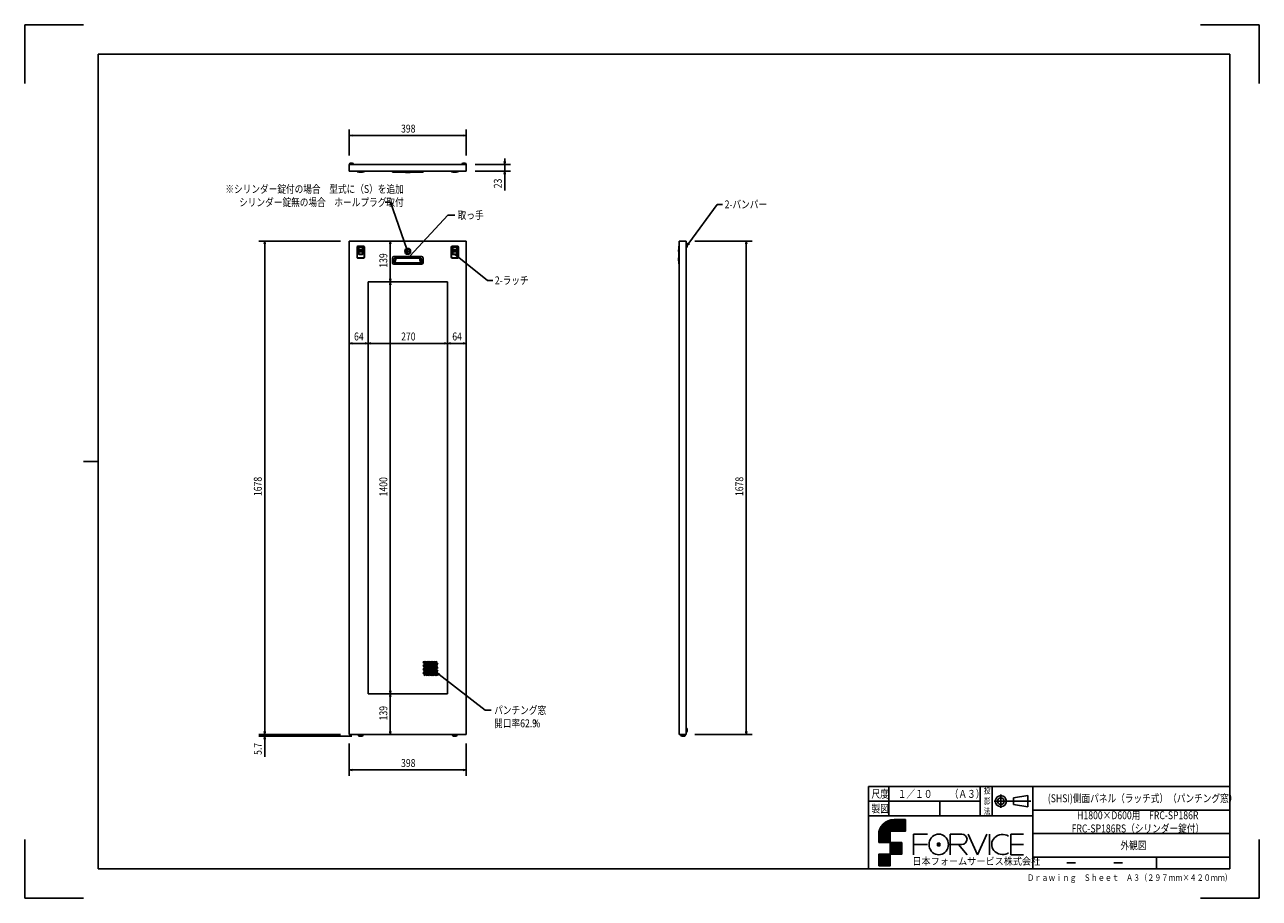
# Model space of a CAD drawing. Units: millimetres. Extents: x 9767 to 13967, y 16880 to 19850.
import ezdxf

# ---------------------------------------------------------------- set-up
doc = ezdxf.new("R2010")
doc.units = ezdxf.units.MM
doc.header["$LTSCALE"] = 0.1
doc.styles.get("Standard").update_dxf_attribs({"font": 'isocp.shx', "width": 0.8, "bigfont": 'bigfont.shx'})

msp = doc.modelspace()

# ---------------------------------------------------------------- linework, layer by layer
for p, q in [((9766.9, 19849.7), (9766.9, 19649.7)), ((9766.9, 19849.7), (9966.9, 19849.7)), ((13966.9, 19849.7), (13766.9, 19849.7)), ((13966.9, 19849.7), (13966.9, 19649.7)), ((10016.9, 19749.7), (13866.9, 19749.7)), ((10016.9, 19749.7), (10016.9, 16979.7)), ((13866.9, 16979.7), (13866.9, 19749.7)), ((10870.9, 19404.6), (10870.9, 19493)), ((11268.9, 19404.6), (11268.9, 19493)), ((10870.9, 19473), (10880.9, 19474.7)), ((10880.9, 19471.4), (10870.9, 19473)), ((10870.9, 19473), (10880.9, 19473)), ((10880.9, 19473), (11258.9, 19473)), ((11258.9, 19474.7), (11268.9, 19473)), ((11268.9, 19473), (11258.9, 19471.4)), ((11268.9, 19473), (11258.9, 19473)), ((10870.9, 19351.6), (10870.9, 19374.6)), ((10870.9, 19374.6), (11268.9, 19374.6)), ((11268.9, 19351.6), (11268.9, 19374.6)), ((11298.9, 19374.6), (11419.9, 19374.6)), ((11399.9, 19374.6), (11398.2, 19384.6)), ((11399.9, 19384.6), (11399.9, 19394.6)), ((11401.6, 19384.6), (11399.9, 19374.6)), ((11399.9, 19374.6), (11399.9, 19384.6)), ((11399.9, 19374.6), (11399.9, 19351.6)), ((10870.9, 19351.6), (11268.9, 19351.6)), ((10897.4, 19351.6), (10897.4, 19350.6)), ((10922.4, 19351.6), (10897.4, 19351.6)), ((10922.4, 19350.6), (10897.4, 19350.6)), ((10898.4, 19349.6), (10897.4, 19350.6)), ((10898.4, 19349.6), (10921.4, 19349.6)), ((10903.4, 19349.1), (10903.4, 19349.6)), ((10915.9, 19348.6), (10903.9, 19348.6)), ((10916.4, 19349.6), (10916.4, 19349.1)), ((10922.4, 19350.6), (10921.4, 19349.6)), ((10922.4, 19350.6), (10922.4, 19351.6)), ((11121.9, 19351.6), (11017.9, 19351.6)), ((11017.9, 19351.6), (11017.9, 19348.6)), ((11017.9, 19348.6), (11059.8, 19348.6)), ((11120, 19350.6), (11019.9, 19350.6)), ((11022.9, 19348.6), (11022.9, 19349.8)), ((11024.2, 19350.1), (11059.1, 19350.1)), ((11059.3, 19349.6), (11027.9, 19349.6)), ((11058.9, 19351.6), (11080.9, 19351.6)), ((11058.9, 19350.6), (11058.9, 19351.6)), ((11080.9, 19350.6), (11058.9, 19350.6)), ((11059.9, 19348.3), (11058.9, 19350.6)), ((11059.9, 19348.3), (11079.9, 19348.3)), ((11061.9, 19347.8), (11061.9, 19348.3)), ((11061.9, 19347.8), (11077.9, 19347.8)), ((11077.9, 19347.8), (11077.9, 19348.3)), ((11079.9, 19348.3), (11080.9, 19350.6)), ((11080, 19348.6), (11121.9, 19348.6)), ((11111.9, 19349.6), (11080.5, 19349.6)), ((11080.7, 19350.1), (11115.6, 19350.1)), ((11080.9, 19350.6), (11080.9, 19351.6)), ((11116.9, 19348.6), (11116.9, 19349.8)), ((11121.9, 19348.6), (11121.9, 19351.6)), ((11217.4, 19351.6), (11217.4, 19350.6)), ((11242.4, 19351.6), (11217.4, 19351.6)), ((11242.4, 19350.6), (11217.4, 19350.6)), ((11218.4, 19349.6), (11217.4, 19350.6)), ((11218.4, 19349.6), (11241.4, 19349.6)), ((11223.4, 19349.1), (11223.4, 19349.6)), ((11235.9, 19348.6), (11223.9, 19348.6)), ((11236.4, 19349.6), (11236.4, 19349.1)), ((11242.4, 19350.6), (11241.4, 19349.6)), ((11242.4, 19350.6), (11242.4, 19351.6)), ((11298.9, 19351.6), (11419.9, 19351.6)), ((11398.2, 19341.6), (11399.9, 19351.6)), ((11399.9, 19351.6), (11401.6, 19341.6)), ((11399.9, 19351.6), (11399.9, 19341.6)), ((11399.9, 19341.6), (11399.9, 19286.4)), ((11011.4, 19246.2), (10992.7, 19246.2)), ((11066.7, 19086.2), (11011.4, 19246.2)), ((12026.6, 19107.3), (12122.9, 19238.9)), ((12122.9, 19238.9), (12140.8, 19238.9)), ((11076.7, 19062.8), (11205.8, 19202.4)), ((11205.8, 19202.4), (11229.7, 19202.4)), ((10840.9, 19114.3), (10563.5, 19114.3)), ((10581.8, 19104.3), (10583.5, 19114.3)), ((10583.5, 19114.3), (10585.2, 19104.3)), ((10583.5, 19114.3), (10583.5, 19104.3)), ((10939.9, 19114.3), (11030.5, 19114.3)), ((11008.8, 19104.3), (11010.5, 19114.3)), ((11010.5, 19114.3), (11012.1, 19104.3)), ((11010.5, 19114.3), (11010.5, 19104.3)), ((12046.7, 19114.3), (12241.4, 19114.3)), ((12219.7, 19104.3), (12221.4, 19114.3)), ((12221.4, 19114.3), (12223, 19104.3)), ((12221.4, 19114.3), (12221.4, 19104.3)), ((10583.5, 19104.3), (10583.5, 17446.3)), ((10897.4, 19093.3), (10897.4, 19059.3)), ((10898.4, 19093.3), (10898.4, 19059.3)), ((10919.4, 19096.3), (10900.4, 19096.3)), ((10919.4, 19095.3), (10900.4, 19095.3)), ((10902.8, 19091.6), (10902.8, 19069.8)), ((10903.3, 19091.6), (10903.3, 19069.8)), ((10903.3, 19077.7), (10916.5, 19077.7)), ((10903.4, 19079.4), (10903.4, 19083.4)), ((10916, 19092.6), (10903.8, 19092.6)), ((10916, 19092.1), (10903.8, 19092.1)), ((10903.8, 19069.3), (10916, 19069.3)), ((10903.8, 19068.8), (10916, 19068.8)), ((10903.9, 19083.9), (10915.9, 19083.9)), ((10915.9, 19078.9), (10903.9, 19078.9)), ((10916.4, 19083.4), (10916.4, 19079.4)), ((10916.5, 19069.8), (10916.5, 19091.6)), ((10917, 19069.8), (10917, 19091.6)), ((10921.4, 19059.3), (10921.4, 19093.3)), ((10922.4, 19059.3), (10922.4, 19093.3)), ((11010.5, 18985.3), (11010.5, 19104.3)), ((11072.9, 19080.3), (11063.9, 19080.3)), ((11063.9, 19078.3), (11063.9, 19080.3)), ((11072.9, 19078.3), (11063.9, 19078.3)), ((11069.9, 19076.8), (11065.1, 19085.7)), ((11065.4, 19078.3), (11065.4, 19080.3)), ((11069.9, 19076.8), (11066.7, 19086.2)), ((11068.2, 19086.8), (11069.9, 19076.8)), ((11071.4, 19078.3), (11071.4, 19080.3)), ((11072.9, 19078.3), (11072.9, 19080.3)), ((11217.4, 19093.3), (11217.4, 19059.3)), ((11218.4, 19093.3), (11218.4, 19059.3)), ((11239.4, 19096.3), (11220.4, 19096.3)), ((11239.4, 19095.3), (11220.4, 19095.3)), ((11222.8, 19091.6), (11222.8, 19069.8)), ((11223.3, 19091.6), (11223.3, 19069.8)), ((11223.3, 19077.7), (11236.5, 19077.7)), ((11223.4, 19079.4), (11223.4, 19083.4)), ((11236, 19092.6), (11223.8, 19092.6)), ((11236, 19092.1), (11223.8, 19092.1)), ((11223.8, 19069.3), (11236, 19069.3)), ((11223.8, 19068.8), (11236, 19068.8)), ((11223.9, 19083.9), (11235.9, 19083.9)), ((11235.9, 19078.9), (11223.9, 19078.9)), ((11236.7, 19061.2), (11229.9, 19068.8)), ((11229.9, 19068.8), (11238.8, 19063.8)), ((11229.9, 19068.8), (11237.7, 19062.5)), ((11236.4, 19083.4), (11236.4, 19079.4)), ((11236.5, 19069.8), (11236.5, 19091.6)), ((11237, 19069.8), (11237, 19091.6)), ((11241.4, 19059.3), (11241.4, 19093.3)), ((11242.4, 19059.3), (11242.4, 19093.3)), ((11990.7, 19082.9), (11990.7, 19079.9)), ((11992.7, 19096.3), (11991.7, 19095.3)), ((11991.7, 19057.3), (11991.7, 19095.3)), ((11992.7, 19096.3), (11992.7, 19056.3)), ((11992.7, 19096.3), (11993.7, 19096.3)), ((11993.7, 19096.3), (11993.7, 19056.3)), ((12020.7, 19099.3), (12025.3, 19108.3)), ((12020.7, 19099.3), (12026.6, 19107.3)), ((12028, 19106.3), (12020.7, 19099.3)), ((12221.4, 19104.3), (12221.4, 17446.3)), ((10900.4, 19057.3), (10919.4, 19057.3)), ((10900.4, 19056.3), (10919.4, 19056.3)), ((11017.9, 19056.5), (11017.9, 19040.5)), ((11116.9, 19061.5), (11022.9, 19061.5)), ((11022.9, 19052.5), (11022.9, 19042.8)), ((11116.9, 19035.5), (11022.9, 19035.5)), ((11113.9, 19055.5), (11025.9, 19055.5)), ((11113.9, 19039.8), (11025.9, 19039.8)), ((11028.9, 19061.5), (11028.9, 19061.5)), ((11028.9, 19052.4), (11028.9, 19055.5)), ((11069.9, 19055.5), (11075.5, 19063.9)), ((11069.9, 19055.5), (11076.7, 19062.8)), ((11077.9, 19061.7), (11069.9, 19055.5)), ((11110.9, 19061.5), (11110.9, 19061.5)), ((11110.9, 19052.4), (11110.9, 19055.5)), ((11116.9, 19052.5), (11116.9, 19042.8)), ((11121.9, 19056.5), (11121.9, 19040.5)), ((11220.4, 19057.3), (11239.4, 19057.3)), ((11220.4, 19056.3), (11239.4, 19056.3)), ((11237.7, 19062.5), (11341, 18980.5)), ((11992.6, 19036.4), (11990.7, 19055.3)), ((11990.8, 19056.1), (11991.7, 19058.6)), ((11991.7, 19057.3), (11992.7, 19056.3)), ((11993.7, 19056.3), (11992.7, 19056.3)), ((11993.6, 19035.5), (11993.7, 19035.5)), ((11993.7, 19061.5), (11993.7, 19035.5)), ((11010.5, 18975.3), (11008.8, 18985.3)), ((11012.1, 18985.3), (11010.5, 18975.3)), ((11010.5, 18975.3), (11010.5, 18985.3)), ((10870.9, 18945.3), (10870.9, 18746.2)), ((10934.9, 18975.3), (11204.9, 18975.3)), ((10934.9, 18975.3), (10934.9, 17575.3)), ((10934.9, 18945.3), (10934.9, 18746.2)), ((10934.9, 18945.3), (10934.9, 18746.2)), ((10964.9, 18975.3), (11030.5, 18975.3)), ((11174.9, 18975.3), (10990.5, 18975.3)), ((11008.8, 18965.3), (11010.5, 18975.3)), ((11010.5, 18975.3), (11012.1, 18965.3)), ((11010.5, 18975.3), (11010.5, 18965.3)), ((11010.5, 18965.3), (11010.5, 17585.3)), ((11204.9, 18975.3), (11204.9, 17575.3)), ((11204.9, 18945.3), (11204.9, 18746.2)), ((11204.9, 18945.3), (11204.9, 18746.2)), ((11268.9, 18945.3), (11268.9, 18746.2)), ((11341, 18980.5), (11358.9, 18980.5)), ((10870.9, 18766.2), (10880.9, 18767.8)), ((10880.9, 18764.5), (10870.9, 18766.2)), ((10870.9, 18766.2), (10880.9, 18766.2)), ((10924.9, 18766.2), (10880.9, 18766.2)), ((10924.9, 18767.8), (10934.9, 18766.2)), ((10934.9, 18766.2), (10924.9, 18764.5)), ((10934.9, 18766.2), (10924.9, 18766.2)), ((10934.9, 18766.2), (10944.9, 18767.8)), ((10944.9, 18764.5), (10934.9, 18766.2)), ((10934.9, 18766.2), (10944.9, 18766.2)), ((10944.9, 18766.2), (11194.9, 18766.2)), ((11194.9, 18767.8), (11204.9, 18766.2)), ((11204.9, 18766.2), (11194.9, 18764.5)), ((11204.9, 18766.2), (11194.9, 18766.2)), ((11204.9, 18766.2), (11214.9, 18767.8)), ((11214.9, 18764.5), (11204.9, 18766.2)), ((11204.9, 18766.2), (11214.9, 18766.2)), ((11214.9, 18766.2), (11258.9, 18766.2)), ((11258.9, 18767.8), (11268.9, 18766.2)), ((11268.9, 18766.2), (11258.9, 18764.5)), ((11268.9, 18766.2), (11258.9, 18766.2)), ((10016.9, 18364.7), (9966.9, 18364.7)), ((11176.3, 17638.7), (11169.4, 17646.1)), ((11169.4, 17646.1), (11178.4, 17641.3)), ((11169.4, 17646.1), (11177.3, 17640)), ((11177.3, 17640), (11333.7, 17519.5)), ((10934.9, 17575.3), (11204.9, 17575.3)), ((10964.9, 17575.3), (11030.5, 17575.3)), ((11174.9, 17575.3), (10990.5, 17575.3)), ((11010.5, 17575.3), (11008.8, 17585.3)), ((11008.8, 17565.3), (11010.5, 17575.3)), ((11012.1, 17585.3), (11010.5, 17575.3)), ((11010.5, 17575.3), (11010.5, 17585.3)), ((11010.5, 17575.3), (11012.1, 17565.3)), ((11010.5, 17575.3), (11010.5, 17565.3)), ((11010.5, 17565.3), (11010.5, 17446.3)), ((11333.7, 17519.5), (11354.1, 17519.5)), ((10840.9, 17436.3), (10563.5, 17436.3)), ((10840.9, 17436.3), (10563.5, 17436.3)), ((10879.9, 17430.6), (10563.5, 17430.6)), ((10583.5, 17436.3), (10581.8, 17446.3)), ((10583.5, 17436.3), (10581.8, 17446.3)), ((10581.8, 17420.6), (10583.5, 17430.6)), ((10583.5, 17446.3), (10583.5, 17456.3)), ((10585.2, 17446.3), (10583.5, 17436.3)), ((10583.5, 17436.3), (10583.5, 17446.3)), ((10585.2, 17446.3), (10583.5, 17436.3)), ((10583.5, 17436.3), (10583.5, 17446.3)), ((10583.5, 17436.3), (10583.5, 17430.6)), ((10583.5, 17430.6), (10585.2, 17420.6)), ((10583.5, 17430.6), (10583.5, 17420.6)), ((10939.9, 17436.3), (11030.5, 17436.3)), ((11010.5, 17436.3), (11008.8, 17446.3)), ((11012.1, 17446.3), (11010.5, 17436.3)), ((11010.5, 17436.3), (11010.5, 17446.3)), ((12046.7, 17436.3), (12241.4, 17436.3)), ((12221.4, 17436.3), (12219.7, 17446.3)), ((12223, 17446.3), (12221.4, 17436.3)), ((12221.4, 17436.3), (12221.4, 17446.3)), ((10583.5, 17420.6), (10583.5, 17360.3)), ((10870.9, 17406.3), (10870.9, 17296.1)), ((11268.9, 17406.3), (11268.9, 17296.1)), ((10870.9, 17316.1), (10880.9, 17317.8)), ((10880.9, 17314.5), (10870.9, 17316.1)), ((10870.9, 17316.1), (10880.9, 17316.1)), ((10880.9, 17316.1), (11258.9, 17316.1)), ((11258.9, 17317.8), (11268.9, 17316.1)), ((11268.9, 17316.1), (11258.9, 17314.5)), ((11268.9, 17316.1), (11258.9, 17316.1)), ((12636.9, 17259.7), (12636.9, 16979.7)), ((12636.9, 17259.7), (13866.9, 17259.7)), ((12706.9, 17259.7), (12706.9, 17159.7)), ((13016.9, 17159.7), (13016.9, 17259.7)), ((13058.1, 17159.7), (13058.1, 17259.7)), ((13087.7, 17232.5), (13087.7, 17187.1)), ((13130.6, 17221.1), (13179.7, 17228.7)), ((13130.6, 17198.4), (13130.6, 17221.1)), ((13179.7, 17190.9), (13179.7, 17228.7)), ((13196.9, 17259.7), (13196.9, 16979.7)), ((12636.9, 17209.7), (13016.9, 17209.7)), ((12880.4, 17159.7), (12880.4, 17209.7)), ((13065.1, 17209.8), (13189.4, 17209.8)), ((13130.6, 17198.4), (13179.7, 17190.9)), ((13196.9, 17179.7), (13866.9, 17179.7)), ((10016.9, 17159.7), (10016.9, 16979.7)), ((12636.9, 17159.7), (12636.9, 16979.7)), ((13196.9, 17159.7), (12636.9, 17159.7)), ((12672, 17096.1), (12723.3, 17147.4)), ((12672, 17095.2), (12724.3, 17147.4)), ((12672, 17094.3), (12725.2, 17147.4)), ((12672, 17093.3), (12726.1, 17147.4)), ((12672, 17092.4), (12727, 17147.4)), ((12672, 17091.5), (12728, 17147.4)), ((12672, 17090.6), (12728.9, 17147.4)), ((12672, 17089.6), (12729.8, 17147.4)), ((12672, 17088.7), (12730.7, 17147.4)), ((12672, 17087.8), (12731.6, 17147.4)), ((12672, 17086.9), (12732.6, 17147.4)), ((12672, 17085.9), (12733.5, 17147.4)), ((12672, 17085), (12734.4, 17147.4)), ((12672, 17084.1), (12735.3, 17147.4)), ((12672, 17083.2), (12736.3, 17147.4)), ((12672, 17082.2), (12737.2, 17147.4)), ((12672, 17081.3), (12738.1, 17147.4)), ((12672, 17080.4), (12739, 17147.4)), ((12672, 17079.5), (12740, 17147.4)), ((12672, 17078.5), (12740.9, 17147.4)), ((12672, 17077.6), (12741.8, 17147.4)), ((12672, 17076.7), (12742.7, 17147.4)), ((12672, 17075.8), (12743.7, 17147.4)), ((12672, 17074.8), (12744.6, 17147.4)), ((12672, 17073.9), (12745.5, 17147.4)), ((12672, 17073), (12746.4, 17147.4)), ((12672, 17072.1), (12747.4, 17147.4)), ((12672, 17071.2), (12748.3, 17147.4)), ((12672, 17070.2), (12749.2, 17147.4)), ((12672, 17069.3), (12750.1, 17147.4)), ((12672.1, 17097.1), (12722.4, 17147.4)), ((12672.1, 17098), (12721.4, 17147.3)), ((12672.2, 17099), (12720.4, 17147.3)), ((12672.3, 17100), (12719.4, 17147.2)), ((12672.4, 17101.1), (12718.4, 17147.1)), ((12672.5, 17102.1), (12717.3, 17146.9)), ((12672.7, 17103.2), (12716.2, 17146.8)), ((12672.8, 17104.3), (12715.1, 17146.6)), ((12673.1, 17105.4), (12714, 17146.4)), ((12673.3, 17106.6), (12712.8, 17146.1)), ((12673.6, 17107.8), (12711.6, 17145.8)), ((12673.9, 17109.1), (12710.3, 17145.5)), ((12674.3, 17110.4), (12709, 17145.1)), ((12674.7, 17111.7), (12707.7, 17144.7)), ((12675.2, 17113.2), (12706.3, 17144.2)), ((12675.8, 17114.7), (12704.8, 17143.6)), ((12676.5, 17116.3), (12703.2, 17142.9)), ((12677.3, 17118), (12701.4, 17142.1)), ((12678.3, 17119.9), (12699.5, 17141.2)), ((12679.5, 17122), (12697.4, 17139.9)), ((12681.1, 17124.6), (12694.8, 17138.3)), ((12711.9, 17108.2), (12751.1, 17147.4)), ((12712.8, 17108.2), (12752, 17147.4)), ((12713.7, 17108.2), (12752.9, 17147.4)), ((12714.6, 17108.2), (12753.8, 17147.4)), ((12715.5, 17108.2), (12754.8, 17147.4)), ((12716.5, 17108.2), (12755.7, 17147.4)), ((12717.4, 17108.2), (12756.6, 17147.4)), ((12718.3, 17108.2), (12757.5, 17147.4)), ((12719.2, 17108.2), (12758.4, 17147.4)), ((12720.2, 17108.2), (12759.4, 17147.4)), ((12721.1, 17108.2), (12760.3, 17147.4)), ((12722, 17108.2), (12761.2, 17147.4)), ((12722.9, 17108.2), (12762.1, 17147.4)), ((12723.9, 17108.2), (12763.1, 17147.4)), ((12763.5, 17147.4), (12724.3, 17147.4)), ((12724.8, 17108.2), (12763.5, 17146.9)), ((12725.7, 17108.2), (12763.5, 17146)), ((12726.6, 17108.2), (12763.5, 17145.1)), ((12727.6, 17108.2), (12763.5, 17144.1)), ((12728.5, 17108.2), (12763.5, 17143.2)), ((12729.4, 17108.2), (12763.5, 17142.3)), ((12730.3, 17108.2), (12763.5, 17141.4)), ((12731.3, 17108.2), (12763.5, 17140.4)), ((12732.2, 17108.2), (12763.5, 17139.5)), ((12733.1, 17108.2), (12763.5, 17138.6)), ((12734, 17108.2), (12763.5, 17137.7)), ((12735, 17108.2), (12763.5, 17136.8)), ((12763.5, 17108.2), (12763.5, 17147.4)), ((12672, 17095.1), (12672, 17069)), ((12672.6, 17069), (12711.2, 17107.6)), ((12673.6, 17069), (12711.2, 17106.7)), ((12674.5, 17069), (12711.2, 17105.7)), ((12675.4, 17069), (12711.2, 17104.8)), ((12676.3, 17069), (12711.2, 17103.9)), ((12677.3, 17069), (12711.2, 17103)), ((12678.2, 17069), (12711.2, 17102)), ((12679.1, 17069), (12711.2, 17101.1)), ((12680, 17069), (12711.2, 17100.2)), ((12681, 17069), (12711.2, 17099.3)), ((12681.9, 17069), (12711.2, 17098.3)), ((12682.8, 17069), (12711.2, 17097.4)), ((12683.7, 17069), (12711.2, 17096.5)), ((12683.9, 17128.3), (12691.1, 17135.5)), ((12684.7, 17069), (12711.2, 17095.6)), ((12685.6, 17069), (12711.2, 17094.6)), ((12711.2, 16990.6), (12711.2, 17108.2)), ((12711.2, 17108.2), (12763.5, 17108.2)), ((12735.9, 17108.2), (12763.5, 17135.8)), ((12736.8, 17108.2), (12763.5, 17134.9)), ((12737.7, 17108.2), (12763.5, 17134)), ((12738.6, 17108.2), (12763.5, 17133.1)), ((12739.6, 17108.2), (12763.5, 17132.1)), ((12740.5, 17108.2), (12763.5, 17131.2)), ((12741.4, 17108.2), (12763.5, 17130.3)), ((12742.3, 17108.2), (12763.5, 17129.4)), ((12743.3, 17108.2), (12763.5, 17128.4)), ((12744.2, 17108.2), (12763.5, 17127.5)), ((12745.1, 17108.2), (12763.5, 17126.6)), ((12746, 17108.2), (12763.5, 17125.7)), ((12747, 17108.2), (12763.5, 17124.7)), ((12747.9, 17108.2), (12763.5, 17123.8)), ((12748.8, 17108.2), (12763.5, 17122.9)), ((12749.7, 17108.2), (12763.5, 17122)), ((12750.7, 17108.2), (12763.5, 17121)), ((12751.6, 17108.2), (12763.5, 17120.1)), ((12752.5, 17108.2), (12763.5, 17119.2)), ((12753.4, 17108.2), (12763.5, 17118.3)), ((12754.4, 17108.2), (12763.5, 17117.3)), ((12755.3, 17108.2), (12763.5, 17116.4)), ((12756.2, 17108.2), (12763.5, 17115.5)), ((12757.1, 17108.2), (12763.5, 17114.6)), ((12758.1, 17108.2), (12763.5, 17113.7)), ((12759, 17108.2), (12763.5, 17112.7)), ((12759.9, 17108.2), (12763.5, 17111.8)), ((12760.8, 17108.2), (12763.5, 17110.9)), ((12761.8, 17108.2), (12763.5, 17110)), ((12762.7, 17108.2), (12763.5, 17109)), ((12790.2, 17097.7), (12790.2, 17027.6)), ((12790.2, 17097.7), (12838, 17097.7)), ((12865.1, 17095.6), (12859.9, 17093)), ((12870.6, 17097.2), (12865.1, 17095.6)), ((12876.4, 17097.7), (12870.6, 17097.2)), ((12882.1, 17097.2), (12876.4, 17097.7)), ((12887.6, 17095.6), (12882.1, 17097.2)), ((12892.9, 17093), (12887.6, 17095.6)), ((12914.7, 17097.7), (12914.7, 17027.6)), ((12914.7, 17097.7), (12955, 17097.7)), ((12976.7, 17097.7), (13008.6, 17027.6)), ((13008.6, 17027.6), (13040.4, 17097.7)), ((13048.9, 17097.7), (13048.9, 17027.6)), ((13082.7, 17095.1), (13076.7, 17092.9)), ((13089, 17096.4), (13082.7, 17095.1)), ((13095.5, 17096.6), (13089, 17096.4)), ((13101.9, 17095.8), (13095.5, 17096.6)), ((13108.1, 17094), (13101.9, 17095.8)), ((13113.8, 17091.2), (13108.1, 17094)), ((13121.8, 17097.7), (13121.8, 17027.8)), ((13121.8, 17097.7), (13164.6, 17097.7)), ((13196.9, 17099.7), (13866.9, 17099.7)), ((9766.9, 16879.7), (9766.9, 17079.7)), ((12750.4, 17069), (12672, 17069)), ((12686.5, 17069), (12711.2, 17093.7)), ((12687.4, 17069), (12711.2, 17092.8)), ((12688.4, 17069), (12711.2, 17091.9)), ((12689.3, 17069), (12711.2, 17090.9)), ((12690.2, 17069), (12711.2, 17090)), ((12691.1, 17069), (12711.2, 17089.1)), ((12692.1, 17069), (12711.2, 17088.2)), ((12693, 17069), (12711.2, 17087.3)), ((12693.9, 17069), (12711.2, 17086.3)), ((12694.8, 17069), (12711.2, 17085.4)), ((12695.7, 17069), (12711.2, 17084.5)), ((12696.7, 17069), (12711.2, 17083.6)), ((12697.6, 17069), (12711.2, 17082.6)), ((12698.5, 17069), (12711.2, 17081.7)), ((12699.4, 17069), (12711.2, 17080.8)), ((12700.4, 17069), (12711.2, 17079.9)), ((12701.3, 17069), (12711.2, 17078.9)), ((12702.2, 17069), (12711.2, 17078)), ((12703.1, 17069), (12711.2, 17077.1)), ((12704.1, 17069), (12711.2, 17076.2)), ((12705, 17069), (12711.2, 17075.2)), ((12705.9, 17069), (12711.2, 17074.3)), ((12706.8, 17069), (12711.2, 17073.4)), ((12707.8, 17069), (12711.2, 17072.5)), ((12708.7, 17069), (12711.2, 17071.5)), ((12709.6, 17069), (12711.2, 17070.6)), ((12710.5, 17069), (12711.2, 17069.7)), ((12711.2, 17068.8), (12711.5, 17069)), ((12711.2, 17067.8), (12712.4, 17069)), ((12711.2, 17066.9), (12713.3, 17069)), ((12711.2, 17066), (12714.2, 17069)), ((12711.2, 17065.1), (12715.2, 17069)), ((12711.2, 17064.2), (12716.1, 17069)), ((12711.2, 17063.2), (12717, 17069)), ((12711.2, 17062.3), (12717.9, 17069)), ((12711.2, 17061.4), (12718.8, 17069)), ((12711.2, 17060.5), (12719.8, 17069)), ((12711.2, 17059.5), (12720.7, 17069)), ((12711.2, 17058.6), (12721.6, 17069)), ((12711.2, 17057.7), (12722.5, 17069)), ((12711.2, 17056.8), (12723.5, 17069)), ((12711.2, 17055.8), (12724.4, 17069)), ((12711.2, 17054.9), (12725.3, 17069)), ((12711.2, 17054), (12726.2, 17069)), ((12711.2, 17053.1), (12727.2, 17069)), ((12711.2, 17052.1), (12728.1, 17069)), ((12711.2, 17051.2), (12729, 17069)), ((12711.2, 17050.3), (12729.9, 17069)), ((12711.2, 17049.4), (12730.9, 17069)), ((12711.2, 17048.4), (12731.8, 17069)), ((12711.2, 17047.5), (12732.7, 17069)), ((12711.2, 17046.6), (12733.6, 17069)), ((12711.2, 17045.7), (12734.6, 17069)), ((12711.2, 17044.7), (12735.5, 17069)), ((12711.2, 17043.8), (12736.4, 17069)), ((12711.2, 17042.9), (12737.3, 17069)), ((12711.2, 17042), (12738.3, 17069)), ((12711.2, 17041), (12739.2, 17069)), ((12711.2, 17040.1), (12740.1, 17069)), ((12711.2, 17039.2), (12741, 17069)), ((12711.2, 17038.3), (12742, 17069)), ((12711.2, 17037.4), (12742.9, 17069)), ((12711.2, 17036.4), (12743.8, 17069)), ((12711.2, 17035.5), (12744.7, 17069)), ((12711.2, 17034.6), (12745.6, 17069)), ((12711.2, 17033.7), (12746.6, 17069)), ((12711.2, 17032.7), (12747.5, 17069)), ((12711.2, 17031.8), (12748.4, 17069)), ((12711.2, 17030.9), (12749.3, 17069)), ((12711.2, 17030), (12750.3, 17069)), ((12712, 17029.8), (12750.4, 17068.2)), ((12712.9, 17029.8), (12750.4, 17067.3)), ((12713.8, 17029.8), (12750.4, 17066.4)), ((12714.8, 17029.8), (12750.4, 17065.5)), ((12715.7, 17029.8), (12750.4, 17064.5)), ((12716.6, 17029.8), (12750.4, 17063.6)), ((12717.5, 17029.8), (12750.4, 17062.7)), ((12718.5, 17029.8), (12750.4, 17061.8)), ((12719.4, 17029.8), (12750.4, 17060.8)), ((12720.3, 17029.8), (12750.4, 17059.9)), ((12721.2, 17029.8), (12750.4, 17059)), ((12722.2, 17029.8), (12750.4, 17058.1)), ((12723.1, 17029.8), (12750.4, 17057.2)), ((12724, 17029.8), (12750.4, 17056.2)), ((12724.9, 17029.8), (12750.4, 17055.3)), ((12725.8, 17029.8), (12750.4, 17054.4)), ((12726.8, 17029.8), (12750.4, 17053.5)), ((12727.7, 17029.8), (12750.4, 17052.5)), ((12750.4, 17029.8), (12750.4, 17069)), ((12790.2, 17062.6), (12838, 17062.6)), ((12790.2, 17062.6), (12838, 17062.6)), ((12843.9, 17068.7), (12843.4, 17062.6)), ((12843.4, 17062.6), (12843.9, 17056.5)), ((12845.3, 17074.6), (12843.9, 17068.7)), ((12843.9, 17056.5), (12845.3, 17050.6)), ((12847.8, 17080.2), (12845.3, 17074.6)), ((12851.1, 17085.2), (12847.8, 17080.2)), ((12855.1, 17089.5), (12851.1, 17085.2)), ((12859.9, 17093), (12855.1, 17089.5)), ((12872.2, 17065.8), (12873.2, 17066.8)), ((12872.2, 17064.6), (12874.3, 17066.8)), ((12872.2, 17063.5), (12875.5, 17066.8)), ((12872.2, 17062.3), (12876.7, 17066.8)), ((12872.2, 17061.1), (12877.8, 17066.8)), ((12872.2, 17060), (12879, 17066.8)), ((12872.2, 17058.8), (12880.2, 17066.8)), ((12872.2, 17066.8), (12880.5, 17066.8)), ((12872.2, 17058.5), (12872.2, 17066.8)), ((12880.5, 17058.5), (12872.2, 17058.5)), ((12873.1, 17058.5), (12880.5, 17065.9)), ((12874.3, 17058.5), (12880.5, 17064.7)), ((12875.4, 17058.5), (12880.5, 17063.6)), ((12876.6, 17058.5), (12880.5, 17062.4)), ((12877.8, 17058.5), (12880.5, 17061.2)), ((12878.9, 17058.5), (12880.5, 17060.1)), ((12880.1, 17058.5), (12880.5, 17058.9)), ((12880.5, 17066.8), (12880.5, 17058.5)), ((12897.6, 17089.5), (12892.9, 17093)), ((12901.6, 17085.2), (12897.6, 17089.5)), ((12904.9, 17080.2), (12901.6, 17085.2)), ((12907.4, 17074.6), (12904.9, 17080.2)), ((12908.9, 17068.7), (12907.4, 17074.6)), ((12907.4, 17050.6), (12908.9, 17056.5)), ((12909.4, 17062.6), (12908.9, 17068.7)), ((12908.9, 17056.5), (12909.4, 17062.6)), ((12914.7, 17062.6), (12955, 17062.6)), ((12943.6, 17062.6), (12972.5, 17027.6)), ((13057.5, 17070.1), (13056.6, 17064.3)), ((13056.6, 17064.3), (13056.9, 17058.3)), ((13056.9, 17058.3), (13058.2, 17052.5)), ((13059.5, 17075.8), (13057.5, 17070.1)), ((13058.2, 17052.5), (13060.7, 17047)), ((13062.5, 17081), (13059.5, 17075.8)), ((13066.4, 17085.7), (13062.5, 17081)), ((13071.2, 17089.7), (13066.4, 17085.7)), ((13076.7, 17092.9), (13071.2, 17089.7)), ((13121.8, 17062.6), (13164.6, 17062.6)), ((13966.9, 16879.7), (13966.9, 17079.7)), ((12672, 17029.6), (12672.3, 17029.8)), ((12672, 17028.6), (12673.2, 17029.8)), ((12672, 17027.7), (12674.1, 17029.8)), ((12672, 17026.8), (12675, 17029.8)), ((12672, 17025.9), (12675.9, 17029.8)), ((12672, 17024.9), (12676.9, 17029.8)), ((12672, 17024), (12677.8, 17029.8)), ((12672, 17023.1), (12678.7, 17029.8)), ((12672, 17022.2), (12679.6, 17029.8)), ((12672, 17021.3), (12680.6, 17029.8)), ((12672, 17020.3), (12681.5, 17029.8)), ((12672, 17019.4), (12682.4, 17029.8)), ((12672, 17018.5), (12683.3, 17029.8)), ((12672, 17017.6), (12684.3, 17029.8)), ((12672, 17016.6), (12685.2, 17029.8)), ((12672, 17015.7), (12686.1, 17029.8)), ((12672, 17014.8), (12687, 17029.8)), ((12672, 17013.9), (12688, 17029.8)), ((12672, 17012.9), (12688.9, 17029.8)), ((12672, 17012), (12689.8, 17029.8)), ((12672, 17011.1), (12690.7, 17029.8)), ((12672, 17010.2), (12691.7, 17029.8)), ((12672, 17009.2), (12692.6, 17029.8)), ((12672, 17008.3), (12693.5, 17029.8)), ((12672, 17007.4), (12694.4, 17029.8)), ((12672, 17006.5), (12695.4, 17029.8)), ((12672, 17005.5), (12696.3, 17029.8)), ((12672, 17004.6), (12697.2, 17029.8)), ((12672, 17003.7), (12698.1, 17029.8)), ((12672, 17002.8), (12699.1, 17029.8)), ((12672, 17001.8), (12700, 17029.8)), ((12672, 17000.9), (12700.9, 17029.8)), ((12672, 17000), (12701.8, 17029.8)), ((12672, 16999.1), (12702.7, 17029.8)), ((12672, 16998.1), (12703.7, 17029.8)), ((12672, 16997.2), (12704.6, 17029.8)), ((12672, 16996.3), (12705.5, 17029.8)), ((12672, 16995.4), (12706.4, 17029.8)), ((12672, 16994.5), (12707.4, 17029.8)), ((12672, 16993.5), (12708.3, 17029.8)), ((12672, 16992.6), (12709.2, 17029.8)), ((12672, 16991.7), (12710.1, 17029.8)), ((12672, 16990.8), (12711.1, 17029.8)), ((12672, 17029.8), (12750.4, 17029.8)), ((12672, 16990.6), (12672, 17029.8)), ((12672.8, 16990.6), (12711.2, 17029)), ((12673.7, 16990.6), (12711.2, 17028.1)), ((12674.6, 16990.6), (12711.2, 17027.2)), ((12675.6, 16990.6), (12711.2, 17026.3)), ((12676.5, 16990.6), (12711.2, 17025.3)), ((12677.4, 16990.6), (12711.2, 17024.4)), ((12678.3, 16990.6), (12711.2, 17023.5)), ((12679.3, 16990.6), (12711.2, 17022.6)), ((12680.2, 16990.6), (12711.2, 17021.6)), ((12681.1, 16990.6), (12711.2, 17020.7)), ((12682, 16990.6), (12711.2, 17019.8)), ((12682.9, 16990.6), (12711.2, 17018.9)), ((12683.9, 16990.6), (12711.2, 17017.9)), ((12684.8, 16990.6), (12711.2, 17017)), ((12685.7, 16990.6), (12711.2, 17016.1)), ((12686.6, 16990.6), (12711.2, 17015.2)), ((12687.6, 16990.6), (12711.2, 17014.3)), ((12688.5, 16990.6), (12711.2, 17013.3)), ((12689.4, 16990.6), (12711.2, 17012.4)), ((12690.3, 16990.6), (12711.2, 17011.5)), ((12691.3, 16990.6), (12711.2, 17010.6)), ((12728.6, 17029.8), (12750.4, 17051.6)), ((12729.5, 17029.8), (12750.4, 17050.7)), ((12730.5, 17029.8), (12750.4, 17049.8)), ((12731.4, 17029.8), (12750.4, 17048.8)), ((12732.3, 17029.8), (12750.4, 17047.9)), ((12733.2, 17029.8), (12750.4, 17047)), ((12734.2, 17029.8), (12750.4, 17046.1)), ((12735.1, 17029.8), (12750.4, 17045.1)), ((12736, 17029.8), (12750.4, 17044.2)), ((12736.9, 17029.8), (12750.4, 17043.3)), ((12737.9, 17029.8), (12750.4, 17042.4)), ((12738.8, 17029.8), (12750.4, 17041.4)), ((12739.7, 17029.8), (12750.4, 17040.5)), ((12740.6, 17029.8), (12750.4, 17039.6)), ((12741.6, 17029.8), (12750.4, 17038.7)), ((12742.5, 17029.8), (12750.4, 17037.7)), ((12743.4, 17029.8), (12750.4, 17036.8)), ((12744.3, 17029.8), (12750.4, 17035.9)), ((12745.3, 17029.8), (12750.4, 17035)), ((12746.2, 17029.8), (12750.4, 17034.1)), ((12747.1, 17029.8), (12750.4, 17033.1)), ((12748, 17029.8), (12750.4, 17032.2)), ((12749, 17029.8), (12750.4, 17031.3)), ((12749.9, 17029.8), (12750.4, 17030.4)), ((12845.3, 17050.6), (12847.8, 17045.1)), ((12847.8, 17045.1), (12851.1, 17040.1)), ((12851.1, 17040.1), (12855.1, 17035.8)), ((12855.1, 17035.8), (12859.9, 17032.3)), ((12859.9, 17032.3), (12865.1, 17029.7)), ((12865.1, 17029.7), (12870.6, 17028.1)), ((12870.6, 17028.1), (12876.4, 17027.6)), ((12876.4, 17027.6), (12882.1, 17028.1)), ((12882.1, 17028.1), (12887.6, 17029.7)), ((12887.6, 17029.7), (12892.9, 17032.3)), ((12892.9, 17032.3), (12897.6, 17035.8)), ((12897.6, 17035.8), (12901.6, 17040.1)), ((12901.6, 17040.1), (12904.9, 17045.1)), ((12904.9, 17045.1), (12907.4, 17050.6)), ((13060.7, 17047), (13064.1, 17042)), ((13064.1, 17042), (13068.5, 17037.6)), ((13068.5, 17037.6), (13073.6, 17034)), ((13073.6, 17034), (13079.3, 17031.2)), ((13079.3, 17031.2), (13085.5, 17029.4)), ((13085.5, 17029.4), (13091.9, 17028.6)), ((13091.9, 17028.6), (13098.4, 17028.9)), ((13098.4, 17028.9), (13104.7, 17030.1)), ((13104.7, 17030.1), (13110.7, 17032.4)), ((13110.7, 17032.4), (13113.6, 17033.9)), ((13121.8, 17027.8), (13164.6, 17027.8)), ((13196.9, 17019.7), (13866.9, 17019.7)), ((13616.9, 17019.7), (13616.9, 16979.7)), ((10016.9, 16979.7), (13866.9, 16979.7)), ((12672, 16990.6), (12711.2, 16990.6)), ((12692.2, 16990.6), (12711.2, 17009.6)), ((12693.1, 16990.6), (12711.2, 17008.7)), ((12694, 16990.6), (12711.2, 17007.8)), ((12695, 16990.6), (12711.2, 17006.9)), ((12695.9, 16990.6), (12711.2, 17005.9)), ((12696.8, 16990.6), (12711.2, 17005)), ((12697.7, 16990.6), (12711.2, 17004.1)), ((12698.7, 16990.6), (12711.2, 17003.2)), ((12699.6, 16990.6), (12711.2, 17002.2)), ((12700.5, 16990.6), (12711.2, 17001.3)), ((12701.4, 16990.6), (12711.2, 17000.4)), ((12702.4, 16990.6), (12711.2, 16999.5)), ((12703.3, 16990.6), (12711.2, 16998.5)), ((12704.2, 16990.6), (12711.2, 16997.6)), ((12705.1, 16990.6), (12711.2, 16996.7)), ((12706.1, 16990.6), (12711.2, 16995.8)), ((12707, 16990.6), (12711.2, 16994.8)), ((12707.9, 16990.6), (12711.2, 16993.9)), ((12708.8, 16990.6), (12711.2, 16993)), ((12709.7, 16990.6), (12711.2, 16992.1)), ((12710.7, 16990.6), (12711.2, 16991.1)), ((13311.9, 16999.7), (13341.9, 16999.7)), ((13471.9, 16999.7), (13501.9, 16999.7)), ((9766.9, 16879.7), (9966.9, 16879.7)), ((13966.9, 16879.7), (13766.9, 16879.7))]:
    msp.add_line(p, q)
at = {"ltscale": 15}
for p, q in [((10871.4, 19374.6), (10885.4, 19374.6)), ((10871.4, 19374.6), (10871.4, 19374.6)), ((10881.4, 19378.6), (10875.4, 19378.6)), ((10885.4, 19374.6), (10885.4, 19374.6)), ((11254.4, 19374.6), (11268.4, 19374.6)), ((11254.4, 19374.6), (11254.4, 19374.6)), ((11264.4, 19378.6), (11258.4, 19378.6)), ((11268.4, 19374.6), (11268.4, 19374.6)), ((10870.9, 19114.3), (11268.9, 19114.3)), ((10870.9, 17436.3), (10870.9, 19114.3)), ((11268.9, 19114.3), (11268.9, 17436.3)), ((11993.7, 19114.3), (12016.7, 19114.3)), ((11993.7, 19114.3), (11993.7, 17436.3)), ((12016.7, 19114.3), (12016.7, 17436.3)), ((12016.7, 19106.3), (12016.7, 19092.3)), ((12016.7, 19106.3), (12016.7, 19106.3)), ((12016.7, 19092.3), (12016.7, 19092.3)), ((12020.7, 19096.3), (12020.7, 19102.3)), ((10870.9, 17436.3), (11268.9, 17436.3)), ((10902.4, 17436.3), (10902.4, 17434.7)), ((10902.4, 17434.7), (10904, 17430.6)), ((10915.8, 17430.6), (10917.4, 17434.7)), ((10917.4, 17436.3), (10917.4, 17434.7)), ((11222.4, 17436.3), (11222.4, 17434.7)), ((11224, 17430.6), (11222.4, 17434.7)), ((11237.4, 17434.7), (11235.8, 17430.6)), ((11237.4, 17436.3), (11237.4, 17434.7)), ((11993.7, 17436.3), (12016.7, 17436.3)), ((11999.2, 17436.3), (11999.2, 17434.7)), ((12000.8, 17430.6), (11999.2, 17434.7)), ((12014.2, 17434.7), (12012.6, 17430.6)), ((12014.2, 17436.3), (12014.2, 17434.7)), ((12016.7, 17444.3), (12016.7, 17458.3)), ((12016.7, 17458.3), (12016.7, 17458.3)), ((12016.7, 17444.3), (12016.7, 17444.3)), ((12020.7, 17454.3), (12020.7, 17448.3))]:
    msp.add_line(p, q, dxfattribs=at)
at = {"ltscale": 10}
for p, q in [((10917.4, 17434.7), (10902.4, 17434.7)), ((10915.8, 17430.6), (10904, 17430.6)), ((11222.4, 17434.7), (11237.4, 17434.7)), ((11224, 17430.6), (11235.8, 17430.6)), ((11999.2, 17434.7), (12014.2, 17434.7)), ((12000.8, 17430.6), (12012.6, 17430.6))]:
    msp.add_line(p, q, dxfattribs=at)
for centre, radius in [((11069.9, 19079.3), 10), ((11069.9, 19079.3), 8), ((11124.9, 17682.1), 2.5), ((11130.9, 17682.1), 2.5), ((11136.9, 17682.1), 2.5), ((11142.9, 17682.1), 2.5), ((11148.9, 17682.1), 2.5), ((11154.9, 17682.1), 2.5), ((11160.9, 17682.1), 2.5), ((11166.9, 17682.1), 2.5), ((11124.9, 17670.1), 2.5), ((11124.9, 17658.1), 2.5), ((11124.9, 17646.1), 2.5), ((11127.9, 17676.1), 2.5), ((11127.9, 17664.1), 2.5), ((11127.9, 17652.1), 2.5), ((11127.9, 17640.1), 2.5), ((11130.9, 17670.1), 2.5), ((11130.9, 17658.1), 2.5), ((11130.9, 17646.1), 2.5), ((11133.9, 17676.1), 2.5), ((11133.9, 17664.1), 2.5), ((11133.9, 17652.1), 2.5), ((11133.9, 17640.1), 2.5), ((11136.9, 17670.1), 2.5), ((11136.9, 17658.1), 2.5), ((11136.9, 17646.1), 2.5), ((11139.9, 17676.1), 2.5), ((11139.9, 17664.1), 2.5), ((11139.9, 17652.1), 2.5), ((11139.9, 17640.1), 2.5), ((11142.9, 17670.1), 2.5), ((11142.9, 17658.1), 2.5), ((11142.9, 17646.1), 2.5), ((11145.9, 17676.1), 2.5), ((11145.9, 17664.1), 2.5), ((11145.9, 17652.1), 2.5), ((11145.9, 17640.1), 2.5), ((11148.9, 17670.1), 2.5), ((11148.9, 17658.1), 2.5), ((11148.9, 17646.1), 2.5), ((11151.9, 17676.1), 2.5), ((11151.9, 17664.1), 2.5), ((11151.9, 17652.1), 2.5), ((11151.9, 17640.1), 2.5), ((11154.9, 17670.1), 2.5), ((11154.9, 17658.1), 2.5), ((11154.9, 17646.1), 2.5), ((11157.9, 17676.1), 2.5), ((11157.9, 17664.1), 2.5), ((11157.9, 17652.1), 2.5), ((11157.9, 17640.1), 2.5), ((11160.9, 17670.1), 2.5), ((11160.9, 17658.1), 2.5), ((11160.9, 17646.1), 2.5), ((11163.9, 17676.1), 2.5), ((11163.9, 17664.1), 2.5), ((11163.9, 17652.1), 2.5), ((11163.9, 17640.1), 2.5), ((11166.9, 17670.1), 2.5), ((11166.9, 17658.1), 2.5), ((11166.9, 17646.1), 2.5), ((11169.9, 17676.1), 2.5), ((11169.9, 17664.1), 2.5), ((11169.9, 17652.1), 2.5), ((11169.9, 17640.1), 2.5), ((13087.7, 17209.8), 18.9), ((13087.7, 17209.8), 11.3)]:
    msp.add_circle(centre, radius)
at = {"ltscale": 15}
for centre, start, end in [((10875.4, 19374.6), 90, 180), ((10881.4, 19374.6), 0, 90), ((11258.4, 19374.6), 90, 180), ((11264.4, 19374.6), 0, 90), ((12016.7, 19102.3), 0, 90), ((12016.7, 19096.3), 270, 0), ((12016.7, 17454.3), 0, 90), ((12016.7, 17448.3), 270, 0)]:
    msp.add_arc(centre, 4, start, end, dxfattribs=at)
for centre, radius, start, end in [((10903.9, 19349.1), 0.5, 180, 270), ((10915.9, 19349.1), 0.5, 270, 0), ((11019.9, 19345.6), 5, 90, 113.1217), ((11024.2, 19347.1), 3, 90, 115.9112), ((11115.6, 19347.1), 3, 64.0888, 90), ((11120, 19345.6), 5, 66.8783, 90), ((11223.9, 19349.1), 0.5, 180, 270), ((11235.9, 19349.1), 0.5, 270, 0), ((10900.4, 19093.3), 3, 90, 180), ((10900.4, 19093.3), 2, 90, 180), ((10903.8, 19091.6), 1, 90, 180), ((10903.8, 19069.8), 1, 180, 270), ((10903.8, 19091.6), 0.5, 90, 180), ((10903.8, 19069.8), 0.5, 180, 270), ((10903.9, 19083.4), 0.5, 90, 180), ((10903.9, 19079.4), 0.5, 180, 270), ((10915.9, 19083.4), 0.5, 0, 90), ((10915.9, 19079.4), 0.5, 270, 0), ((10916, 19091.6), 1, 0, 90), ((10916, 19091.6), 0.5, 0, 90), ((10916, 19069.8), 0.5, 270, 0), ((10916, 19069.8), 1, 270, 0), ((10919.4, 19093.3), 3, 0, 90), ((10919.4, 19093.3), 2, 0, 90), ((11069.9, 19079.3), 2.5, 23.5782, 156.4218), ((11069.9, 19079.3), 2.5, 203.5782, 336.4218), ((11220.4, 19093.3), 3, 90, 180), ((11220.4, 19093.3), 2, 90, 180), ((11223.8, 19091.6), 1, 90, 180), ((11223.8, 19069.8), 1, 180, 270), ((11223.8, 19091.6), 0.5, 90, 180), ((11223.8, 19069.8), 0.5, 180, 270), ((11223.9, 19083.4), 0.5, 90, 180), ((11223.9, 19079.4), 0.5, 180, 270), ((11235.9, 19083.4), 0.5, 0, 90), ((11235.9, 19079.4), 0.5, 270, 0), ((11236, 19091.6), 1, 0, 90), ((11236, 19091.6), 0.5, 0, 90), ((11236, 19069.8), 0.5, 270, 0), ((11236, 19069.8), 1, 270, 0), ((11239.4, 19093.3), 3, 0, 90), ((11239.4, 19093.3), 2, 0, 90), ((11991.7, 19082.9), 1, 90, 180), ((11991.7, 19079.9), 1, 180, 270), ((10900.4, 19059.3), 3, 180, 270), ((10900.4, 19059.3), 2, 180, 270), ((10919.4, 19059.3), 2, 270, 0), ((10919.4, 19059.3), 3, 270, 0), ((11022.9, 19056.5), 5, 90, 180), ((11022.9, 19040.5), 5, 180, 270), ((11025.9, 19052.5), 3, 90, 180), ((11025.9, 19042.8), 3, 180, 270), ((11012.9, 19052.4), 16, 316.3217, 359.9424), ((11126.9, 19052.4), 16, 180.0576, 223.6783), ((11113.9, 19052.5), 3, 0, 90), ((11113.9, 19042.8), 3, 270, 0), ((11116.9, 19056.5), 5, 0, 90), ((11116.9, 19040.5), 5, 270, 0), ((11220.4, 19059.3), 3, 180, 270), ((11220.4, 19059.3), 2, 180, 270), ((11239.4, 19059.3), 2, 270, 0), ((11239.4, 19059.3), 3, 270, 0), ((11992.7, 19055.5), 2, 160.5288, 185.7405), ((11993.6, 19036.5), 1, 185.7405, 270), ((12724.3, 17095.1), 52.3, 90, 180), ((12955, 17080.2), 17.5, 270, 90)]:
    msp.add_arc(centre, radius, start, end)

# ---------------------------------------------------------------- texts
for s, height, width, p in [('398', 27, 0.8, (11047.2, 19483)), ('※シリンダー錠付の場合\u3000型式に（S）を追加', 27, 0.8, (10449.5, 19277.7)), ('シリンダー錠無の場合\u3000ホールプラグ取付', 27, 0.8, (10496.3, 19232.7)), ('2-バンパー', 27, 0.8, (12148.1, 19225.4)), ('取っ手', 27, 0.8, (11239.7, 19188.9)), ('2-ラッチ', 27, 0.8, (11366.2, 18967)), ('64', 27, 0.8, (10887.4, 18776.2)), ('270', 27, 0.8, (11047.5, 18776.2)), ('64', 27, 0.8, (11221.4, 18776.2)), ('パンチング窓', 27, 0.8, (11364.1, 17506)), ('開口率62.9', 27, 0.8, (11364.1, 17461)), ('%', 27, 0.8, (11493.8, 17461)), ('398', 27, 0.8, (11047.2, 17326.1)), ('尺度', 27, 0.8, (12647.6, 17221.2)), ('１／１０\u3000\u3000（Ａ３）', 27, 0.8, (12737, 17221.2)), ('投', 21, 0.8, (13029.4, 17235.4)), ('影', 21, 0.8, (13029.4, 17200.4)), ('(SHSI)側面パネル（ラッチ式）（パンチング窓）', 27, 0.8, (13247.4, 17206.2)), ('製図', 27, 0.8, (12647.6, 17171.2)), ('法', 21, 0.8, (13029.4, 17165.4)), ('H1800×D600用\u3000FRC-SP186R', 27, 0.8, (13347.2, 17148.6)), ('FRC-SP186RS（シリンダー錠付）', 27, 0.8, (13328.4, 17103.6)), ('外観図', 27, 0.8, (13494.6, 17046.2)), ('日本フォームサービス株式会社', 24.75, 0.92, (12786.8, 16993.5)), ('Ｄｒａｗｉｎｇ\u3000Ｓｈｅｅｔ\u3000Ａ３（２９７ｍｍ×４２０ｍｍ）', 22, 0.8, (13177.3, 16939))]:
    msp.add_text(s, height=height, dxfattribs=dict(width=width)).set_placement(p)
at = {"width": 0.8}
for s, p in [('23', (11389.9, 19293.7)), ('139', (11000.5, 19023.5)), ('1678', (10573.5, 18247.2)), ('1400', (11000.5, 18246.1)), ('1678', (12211.4, 18247.2)), ('139', (11000.5, 17484.5)), ('5.7', (10573.5, 17367.1))]:
    msp.add_text(s, height=27, rotation=90, dxfattribs=at).set_placement(p)

doc.saveas('drawing.dxf')
